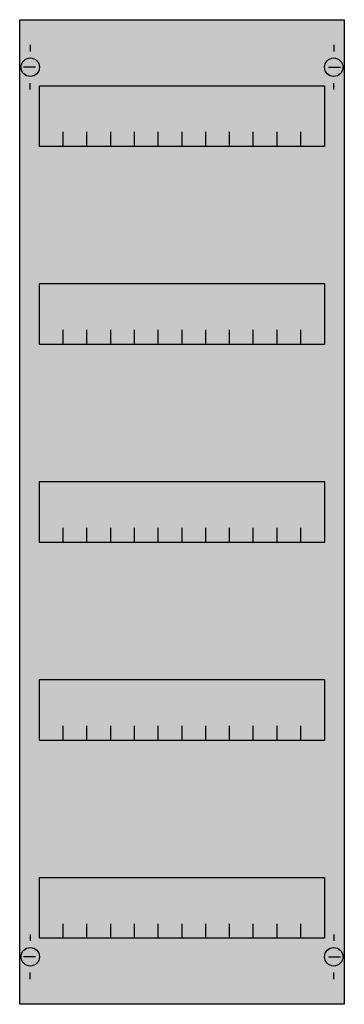
# Model space of a CAD drawing. Extents: x 0.2 to 24.8, y 0.2 to 74.8.
import ezdxf

# ---------------------------------------------------------------- set-up
doc = ezdxf.new("R2010")
doc.units = 0
doc.header["$MEASUREMENT"] = 0
doc.layers.get('0').update_dxf_attribs({"linetype": 'CONTINUOUS'})
doc.layers.add('1', color=7, linetype='CONTINUOUS')

# ---------------------------------------------------------------- blocks, each defined once
blk = doc.blocks.new('AS215')
at = {"layer": '1', "color": 7, "linetype": 'CONTINUOUS'}
for p, q in [((1, 72.9), (1, 72.4)), ((24, 72.9), (24, 72.4)), ((1.4, 71.2), (0.5, 71.2)), ((23.6, 71.2), (24.5, 71.2)), ((1, 69.5), (1, 70)), ((24, 69.5), (24, 70)), ((1, 5.5), (1, 5)), ((24, 5.5), (24, 5)), ((1.4, 3.8), (0.5, 3.8)), ((23.6, 3.8), (24.5, 3.8)), ((1, 2.1), (1, 2.6)), ((24, 2.1), (24, 2.6))]:
    blk.add_line(p, q, dxfattribs=at)
for points in [[(24.8, 74.8), (24.8, 0.2), (0.2, 0.2), (0.2, 74.8)], [(23.3, 69.8), (23.3, 65.2), (1.7, 65.2), (1.7, 69.8)], [(23.3, 54.8), (23.3, 50.2), (1.7, 50.2), (1.7, 54.8)], [(23.3, 39.8), (23.3, 35.2), (1.7, 35.2), (1.7, 39.8)], [(23.3, 24.8), (23.3, 20.2), (1.7, 20.2), (1.7, 24.8)], [(23.3, 9.8), (23.3, 5.2), (1.7, 5.2), (1.7, 9.8)]]:
    blk.add_lwpolyline(points, close=True, dxfattribs=at)
for points in [[(3.5, 65.2), (3.5, 66.3)], [(5.3, 65.2), (5.3, 66.3)], [(7.1, 65.2), (7.1, 66.3)], [(8.9, 65.2), (8.9, 66.3)], [(10.7, 65.2), (10.7, 66.3)], [(12.5, 65.2), (12.5, 66.3)], [(14.3, 65.2), (14.3, 66.3)], [(16.1, 65.2), (16.1, 66.3)], [(17.9, 65.2), (17.9, 66.3)], [(19.7, 65.2), (19.7, 66.3)], [(21.5, 65.2), (21.5, 66.3)], [(3.5, 50.2), (3.5, 51.3)], [(5.3, 50.2), (5.3, 51.3)], [(7.1, 50.2), (7.1, 51.3)], [(8.9, 50.2), (8.9, 51.3)], [(10.7, 50.2), (10.7, 51.3)], [(12.5, 50.2), (12.5, 51.3)], [(14.3, 50.2), (14.3, 51.3)], [(16.1, 50.2), (16.1, 51.3)], [(17.9, 50.2), (17.9, 51.3)], [(19.7, 50.2), (19.7, 51.3)], [(21.5, 50.2), (21.5, 51.3)], [(3.5, 35.2), (3.5, 36.3)], [(5.3, 35.2), (5.3, 36.3)], [(7.1, 35.2), (7.1, 36.3)], [(8.9, 35.2), (8.9, 36.3)], [(10.7, 35.2), (10.7, 36.3)], [(12.5, 35.2), (12.5, 36.3)], [(14.3, 35.2), (14.3, 36.3)], [(16.1, 35.2), (16.1, 36.3)], [(17.9, 35.2), (17.9, 36.3)], [(19.7, 35.2), (19.7, 36.3)], [(21.5, 35.2), (21.5, 36.3)], [(3.5, 20.2), (3.5, 21.3)], [(5.3, 20.2), (5.3, 21.3)], [(7.1, 20.2), (7.1, 21.3)], [(8.9, 20.2), (8.9, 21.3)], [(10.7, 20.2), (10.7, 21.3)], [(12.5, 20.2), (12.5, 21.3)], [(14.3, 20.2), (14.3, 21.3)], [(16.1, 20.2), (16.1, 21.3)], [(17.9, 20.2), (17.9, 21.3)], [(19.7, 20.2), (19.7, 21.3)], [(21.5, 20.2), (21.5, 21.3)], [(3.5, 5.2), (3.5, 6.3)], [(5.3, 5.2), (5.3, 6.3)], [(7.1, 5.2), (7.1, 6.3)], [(8.9, 5.2), (8.9, 6.3)], [(10.7, 5.2), (10.7, 6.3)], [(12.5, 5.2), (12.5, 6.3)], [(14.3, 5.2), (14.3, 6.3)], [(16.1, 5.2), (16.1, 6.3)], [(17.9, 5.2), (17.9, 6.3)], [(19.7, 5.2), (19.7, 6.3)], [(21.5, 5.2), (21.5, 6.3)]]:
    blk.add_lwpolyline(points, dxfattribs=at)
for centre in [(1, 71.2), (24, 71.2), (1, 3.8), (24, 3.8)]:
    blk.add_circle(centre, 0.7, dxfattribs=at)
at = {"layer": '1', "color": 255, "linetype": 'CONTINUOUS'}
blk.add_solid([(24.8, 74.8), (24.8, 0.2), (0.2, 74.8), (0.2, 0.2)], dxfattribs=at)

msp = doc.modelspace()

# ---------------------------------------------------------------- block references
msp.add_blockref('AS215', (0, 0))

doc.saveas('drawing.dxf')
